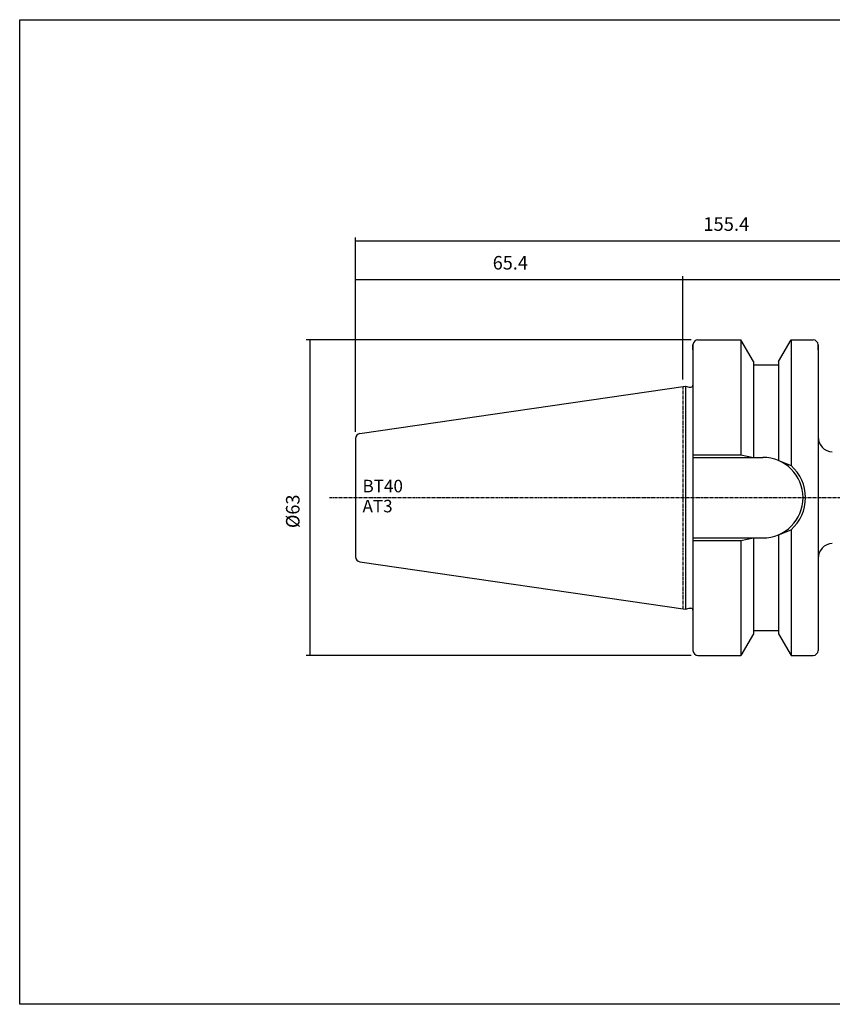
# Model space of a CAD drawing. Extents: x -537 to -250, y 20 to 217.
# Drawn here: x -537 to -375, y 20 to 217 of the extents above; entities that cross this region are included whole.
import ezdxf

# ---------------------------------------------------------------- set-up
doc = ezdxf.new("R2010")
doc.units = 0
doc.header["$MEASUREMENT"] = 0
doc.linetypes.add('CENTER', pattern=[0.95, 0.625, -0.125, 0.075, -0.125])
doc.layers.add('CK_LEVEL_1', color=7, linetype='CONTINUOUS')
doc.styles.add('BOX', font='txt.shx', dxfattribs={"height": 1})
doc.dimstyles.new('DIMSTYLE1', dxfattribs={"dimtxt": 2.7, "dimasz": 2.7, "dimexe": 2.7, "dimexo": 0.0625, "dimgap": 0.09, "dimtad": 0, "dimtih": 1, "dimtoh": 1, "dimdec": 4, "dimzin": 0, "dimtxsty": 'STANDARD', "dimcen": 0.09, "dimazin": 3, "dimtfac": 1, "dimtdec": 4, "dimtofl": 0, "dimtmove": 0, "dimatfit": 3, "dimtolj": 1, "dimtzin": 0})

# ---------------------------------------------------------------- blocks, each defined once
blk = doc.blocks.new('*D0')
at = {"layer": 'CK_LEVEL_1', "color": 4, "linetype": 'CONTINUOUS'}
for p, q in [((-403.27, 153.01), (-480.17, 153.01)), ((-479.49, 153.01), (-479.49, 90.01)), ((-403.27, 90.01), (-480.17, 90.01))]:
    blk.add_line(p, q, dxfattribs=at)
for points in [[(-479.49, 153.01), (-479.09, 150.31), (-479.9, 150.31), (-479.49, 153.01)], [(-479.49, 90.01), (-479.9, 92.71), (-479.09, 92.71), (-479.49, 90.01)]]:
    blk.add_solid(points, dxfattribs=at)
at = {"layer": 'CK_LEVEL_1', "color": 4, "linetype": 'CONTINUOUS', "style": 'BOX', "width": 0.98}
blk.add_text('%%c63', height=2.7, rotation=90, dxfattribs=at).set_placement((-481.52, 115.44))
blk = doc.blocks.new('*D1')
at = {"layer": 'CK_LEVEL_1', "color": 4, "linetype": 'CONTINUOUS'}
for p, q in [((-470.32, 134.68), (-470.32, 165.72)), ((-404.92, 145.08), (-404.92, 165.72)), ((-470.32, 165.05), (-404.92, 165.05))]:
    blk.add_line(p, q, dxfattribs=at)
for points in [[(-470.32, 165.05), (-467.62, 165.45), (-467.62, 164.64), (-470.32, 165.05)], [(-404.92, 165.05), (-407.62, 164.64), (-407.62, 165.45), (-404.92, 165.05)]]:
    blk.add_solid(points, dxfattribs=at)
at = {"layer": 'CK_LEVEL_1', "color": 4, "linetype": 'CONTINUOUS', "style": 'BOX', "width": 0.98}
blk.add_text('65.4', height=2.7, dxfattribs=at).set_placement((-442.92, 167.07))
blk = doc.blocks.new('*D2')
at = {"layer": 'CK_LEVEL_1', "color": 4, "linetype": 'CONTINUOUS'}
for p, q in [((-404.92, 145.08), (-404.92, 165.72)), ((-314.92, 127.91), (-314.92, 165.72)), ((-404.92, 165.05), (-314.92, 165.05))]:
    blk.add_line(p, q, dxfattribs=at)
for points in [[(-404.92, 165.05), (-402.22, 165.45), (-402.22, 164.64), (-404.92, 165.05)], [(-314.92, 165.05), (-317.62, 164.64), (-317.62, 165.45), (-314.92, 165.05)]]:
    blk.add_solid(points, dxfattribs=at)
at = {"layer": 'CK_LEVEL_1', "color": 4, "linetype": 'CONTINUOUS', "style": 'BOX'}
blk.add_text('90', height=2.7, dxfattribs=at).set_placement((-363.57, 167.07))
blk = doc.blocks.new('*D3')
at = {"layer": 'CK_LEVEL_1', "color": 4, "linetype": 'CONTINUOUS'}
for p, q in [((-470.32, 134.68), (-470.32, 173.44)), ((-314.92, 127.91), (-314.92, 173.44)), ((-470.32, 172.77), (-314.92, 172.77))]:
    blk.add_line(p, q, dxfattribs=at)
for points in [[(-470.32, 172.77), (-467.62, 173.17), (-467.62, 172.36), (-470.32, 172.77)], [(-314.92, 172.77), (-317.62, 172.36), (-317.62, 173.17), (-314.92, 172.77)]]:
    blk.add_solid(points, dxfattribs=at)
at = {"layer": 'CK_LEVEL_1', "color": 4, "linetype": 'CONTINUOUS', "style": 'BOX'}
blk.add_text('155.4', height=2.7, dxfattribs=at).set_placement((-400.87, 174.79))

msp = doc.modelspace()

# ---------------------------------------------------------------- linework, layer by layer
at = {"layer": 'CK_LEVEL_1', "color": 7, "linetype": 'CONTINUOUS'}
for p, q in [((-402.925, 152.00747), (-402.925, 91.00747)), ((-402.925, 151.00747), (-402.925, 152.00747)), ((-402.925, 152.00747), (-402.925, 91.00747)), ((-401.925, 153.00747), (-393.32514, 153.00747)), ((-401.925, 153.00747), (-400.925, 153.00747)), ((-390.825, 148.6771), (-393.32514, 153.00747)), ((-393.325, 153.00747), (-393.325, 130.05747)), ((-385.825, 148.6771), (-383.32486, 153.00747)), ((-383.325, 153.00747), (-383.325, 127.92464)), ((-383.32486, 153.00747), (-378.925, 153.00747)), ((-379.925, 153.00747), (-378.925, 153.00747)), ((-377.925, 152.00747), (-377.925, 91.00747)), ((-377.925, 151.00747), (-377.925, 152.00747)), ((-390.825, 148.6771), (-390.825, 129.55747)), ((-390.825, 148.00747), (-385.825, 148.00747)), ((-385.825, 148.6771), (-385.825, 128.91558)), ((-469.4693, 134.31981), (-404.425, 143.80539)), ((-404.425, 143.80539), (-404.425, 99.20956)), ((-404.425, 143.80539), (-403.67859, 143.60539)), ((-403.67859, 143.60539), (-403.325, 143.60539)), ((-470.325, 133.33028), (-470.325, 109.68467)), ((-470.325, 133.33028), (-470.325, 109.68467)), ((-402.925, 129.55747), (-388.975, 129.55747)), ((-385.825, 114.09937), (-385.825, 94.33785)), ((-383.325, 115.09031), (-383.325, 90.00747)), ((-402.925, 113.45747), (-388.975, 113.45747)), ((-393.325, 112.95747), (-393.325, 90.00747)), ((-390.825, 113.45747), (-390.825, 94.33785)), ((-469.4693, 108.69513), (-404.425, 99.20956)), ((-404.425, 99.20956), (-403.67859, 99.40956)), ((-403.67859, 99.40956), (-403.325, 99.40956)), ((-390.825, 95.00747), (-385.825, 95.00747)), ((-390.825, 94.33785), (-393.32514, 90.00747)), ((-385.825, 94.33785), (-383.32486, 90.00747)), ((-402.925, 92.00747), (-402.925, 91.00747)), ((-377.925, 92.00747), (-377.925, 91.00747)), ((-401.925, 90.00747), (-393.32514, 90.00747)), ((-401.925, 90.00747), (-400.925, 90.00747)), ((-383.32486, 90.00747), (-378.925, 90.00747)), ((-379.925, 90.00747), (-378.925, 90.00747))]:
    msp.add_line(p, q, dxfattribs=at)
at = {"layer": 'CK_LEVEL_1', "color": 1, "linetype": 'CENTER'}
for p, q in [((-404.925, 143.73247), (-404.925, 99.28247)), ((-404.925, 143.73247), (-404.925, 99.28247)), ((-475.5268, 121.50747), (-377.925, 121.50747)), ((-377.925, 121.50747), (-311.89277, 121.50747))]:
    msp.add_line(p, q, dxfattribs=at)
at = {"layer": 'CK_LEVEL_1', "color": 4, "linetype": 'CONTINUOUS'}
for p, q in [((-402.925, 130.05747), (-393.325, 130.05747)), ((-393.325, 130.05747), (-390.825, 129.55747)), ((-385.825, 128.91558), (-383.325, 127.92464)), ((-385.825, 114.09937), (-383.325, 115.09031)), ((-402.925, 112.95747), (-393.325, 112.95747)), ((-393.325, 112.95747), (-390.825, 113.45747))]:
    msp.add_line(p, q, dxfattribs=at)
at = {"layer": 'CK_LEVEL_1', "color": 6, "linetype": 'CONTINUOUS'}
msp.add_polyline3d([(-537.425, 216.95747, 0), (-250.055, 216.95747, 0), (-250.055, 20.33047, 0), (-537.425, 20.33047, 0), (-537.425, 216.95747, 0)], dxfattribs=at)
at = {"layer": 'CK_LEVEL_1', "color": 7, "linetype": 'CONTINUOUS'}
for centre, radius, start, end in [((-401.925, 152.00747), 1, 90, 180), ((-378.925, 152.00747), 1, 0, 90), ((-403.325, 144.00539), 0.4, 270, 360), ((-469.325, 133.33028), 1, 98.2971, 180), ((-374.925, 133.65606), 3, 180, 267), ((-388.975, 121.50747), 8.05, 270, 450), ((-374.925, 109.35889), 3, 93, 180), ((-469.325, 109.68467), 1, 180, 261.7029), ((-403.325, 99.00956), 0.4, 0, 90), ((-401.925, 91.00747), 1, 180, 270), ((-378.925, 91.00747), 1, 270, 360)]:
    msp.add_arc(centre, radius, start, end, dxfattribs=at)
at = {"layer": 'CK_LEVEL_1', "color": 4, "linetype": 'CONTINUOUS'}
msp.add_arc((-388.975, 121.50747), 8.55, 311.3623425, 408.6376575, dxfattribs=at)

# ---------------------------------------------------------------- texts
at = {"layer": 'CK_LEVEL_1', "color": 4, "linetype": 'CONTINUOUS', "style": 'BOX'}
for s, p in [('BT40', (-468.93449, 122.57273)), ('AT3', (-468.93449, 118.57273))]:
    msp.add_text(s, height=2.5, dxfattribs=at).set_placement(p)

# ---------------------------------------------------------------- dimensions: what is measured, and where the dimension line sits
at = {"layer": 'CK_LEVEL_1', "color": 4, "linetype": 'CONTINUOUS'}
for base, p1, p2, picture, middle in [((-470.325, 172.76762), (-470.325, 133.33028), (-314.925, 126.55851), '*D3', (-400.86525, 174.79262)), ((-470.325, 165.04982), (-470.325, 133.33028), (-404.925, 143.73247), '*D1', (-442.917, 167.07482)), ((-404.925, 165.04982), (-404.925, 143.73247), (-314.925, 126.55851), '*D2', (-363.57078, 167.07482))]:
    dim = msp.add_linear_dim(base=base, p1=p1, p2=p2, dimstyle='DIMSTYLE1', dxfattribs=at)
    dim.commit()
    dim.dimension.update_dxf_attribs({"geometry": picture, "text_midpoint": middle})
dim = msp.add_linear_dim(base=(-479.49235, 153.00747), p1=(-401.925, 153.00747), p2=(-401.925, 90.00747), angle=90, dimstyle='DIMSTYLE1', dxfattribs=at)
dim.commit()
dim.dimension.update_dxf_attribs({"geometry": '*D0', "text_midpoint": (-481.51735, 115.44082)})

doc.saveas('drawing.dxf')
